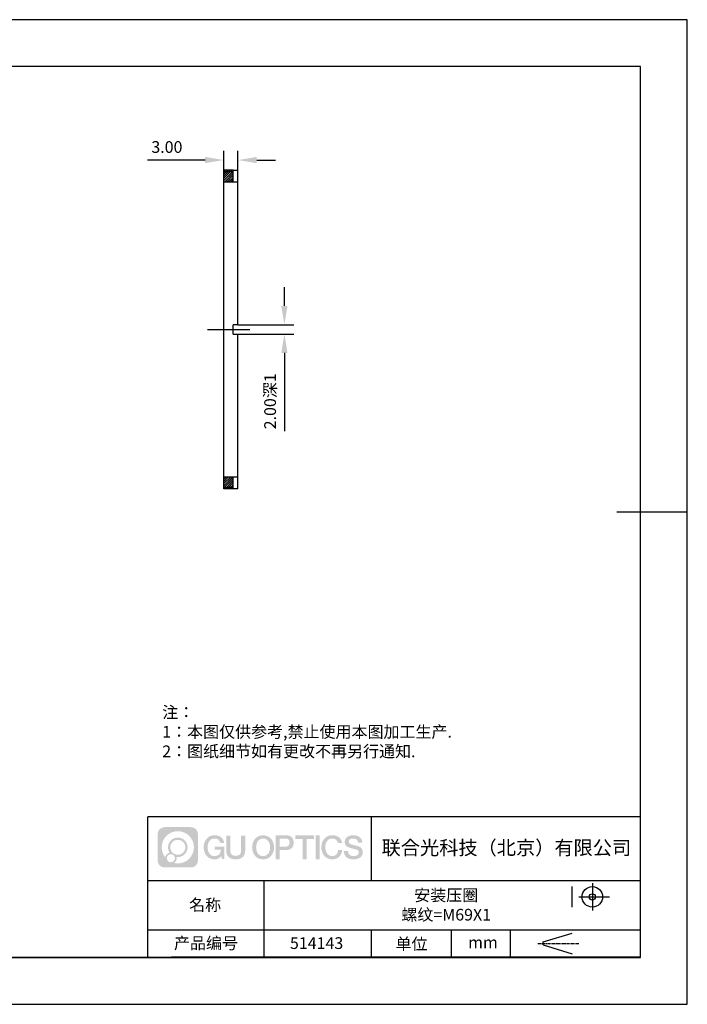
# Model space of a CAD drawing. Units: millimetres. Extents: x 69 to 366, y 164 to 374.
# Drawn here: x 224 to 366, y 164 to 374 of the extents above; entities that cross this region are included whole.
import ezdxf

# ---------------------------------------------------------------- set-up
doc = ezdxf.new("R2010")
doc.units = ezdxf.units.MM
doc.header["$PDSIZE"] = -1
doc.linetypes.add('CENTER', pattern=[10.16, 6.35, -1.27, 1.27, -1.27])
doc.linetypes.add('CENTER2', pattern=[28.575, 19.05, -3.175, 3.175, -3.175])
doc.layers.get('0').update_dxf_attribs({"linetype": 'CONTINUOUS'})
doc.layers.get('DEFPOINTS').update_dxf_attribs({"linetype": 'CONTINUOUS'})
for name, color, linetype in [('1轮廓实线层', 7, 'CONTINUOUS'), ('2细线层', 4, 'CONTINUOUS'), ('3中心线层', 1, 'CENTER'), ('5剖面线层', 2, 'CONTINUOUS'), ('6文字层', 3, 'CONTINUOUS'), ('7标注层', 4, 'CONTINUOUS'), ('粗实线层', 7, 'CONTINUOUS'), ('细实线层', 7, 'CONTINUOUS')]:
    doc.layers.add(name, color=color, linetype=linetype)
doc.styles.add('TH-GBD2M', font='calibri.ttf', dxfattribs={"width": 0.8, "height": 2.5})
doc.styles.add('标准', font='txt', dxfattribs={"height": 9.59})
doc.dimstyles.new('TH-GBD2M', dxfattribs={"dimtxt": 2.5, "dimasz": 4, "dimexe": 2, "dimexo": 0, "dimgap": 1.5, "dimtad": 1, "dimzin": 1, "dimdsep": 46, "dimtxsty": 'TH-GBD2M', "dimcen": 0, "dimclrt": 3, "dimadec": 0, "dimazin": 0, "dimtfac": 1, "dimtofl": 0, "dimtmove": 0, "dimatfit": 3, "dimfxl": 1, "dimtolj": 1, "dimtzin": 0, "dimarcsym": 0})
pattern_1 = [(45, (-79.02928, 319.57096), (-0.2245064, 0.2245064), [])]

# ---------------------------------------------------------------- blocks, each defined once
blk = doc.blocks.new('*X13')
at = {"layer": '粗实线层'}
for p, q in [((138.5, 95), (-138.5, 95)), ((138.5, -95), (138.5, 95)), ((148.5, 0), (133.5, 0)), ((-138.5, -95), (138.5, -95))]:
    blk.add_line(p, q, dxfattribs=at)
at = {"layer": '细实线层'}
for p, q in [((148.5, 105), (-148.5, 105)), ((148.5, -105), (148.5, 105)), ((-148.5, -105), (148.5, -105))]:
    blk.add_line(p, q, dxfattribs=at)
blk = doc.blocks.new('*U16')
at = {"layer": '3中心线层', "color": 0, "linetype": 'CENTER2'}
blk.add_line((-4.5, 0), (4.5, 0), dxfattribs=at)
blk = doc.blocks.new('*D19')
at = {"layer": '7标注层', "color": 0}
for p, q in [((267.1, 341.94), (267.1, 346.07)), ((270.1, 341.94), (270.1, 346.07)), ((263.1, 344.07), (250.79, 344.07)), ((274.1, 344.07), (278.1, 344.07))]:
    blk.add_line(p, q, dxfattribs=at)
for points in [[(263.1, 344.74), (263.1, 343.41), (267.1, 344.07)], [(274.1, 344.74), (274.1, 343.41), (270.1, 344.07)]]:
    blk.add_solid(points, dxfattribs=at)
at = {"layer": 'DEFPOINTS', "color": 0}
for p in [(267.1, 344.07), (267.1, 341.94), (270.1, 341.94)]:
    blk.add_point(p, dxfattribs=at)
at = {"layer": '7标注层', "color": 3, "insert": (254.95, 346.85), "char_height": 2.5, "attachment_point": 5, "style": 'TH-GBD2M'}
blk.add_mtext('\\A1;3.00', dxfattribs=at)
blk = doc.blocks.new('*D20')
at = {"layer": '7标注层', "color": 0}
for p, q in [((280, 312.95), (280, 316.95)), ((270.1, 308.95), (282, 308.95)), ((270.1, 306.95), (282, 306.95)), ((280, 302.95), (280, 286.26))]:
    blk.add_line(p, q, dxfattribs=at)
for points in [[(279.34, 312.95), (280.67, 312.95), (280, 308.95)], [(279.34, 302.95), (280.67, 302.95), (280, 306.95)]]:
    blk.add_solid(points, dxfattribs=at)
at = {"layer": 'DEFPOINTS', "color": 0}
for p in [(270.1, 308.95), (270.1, 306.95), (280, 306.95)]:
    blk.add_point(p, dxfattribs=at)
at = {"layer": '7标注层', "color": 3, "insert": (276.96, 292.61), "char_height": 2.5, "attachment_point": 5, "rotation": 90, "style": 'TH-GBD2M'}
blk.add_mtext('\\A1;2.00{\\fSimSun|b0|i0|c134|p34;深}1', dxfattribs=at)

msp = doc.modelspace()

# ---------------------------------------------------------------- hatches: boundary and pattern name
at = {"layer": '3中心线层'}
h = msp.add_hatch(color=0, dxfattribs=at)
h.dxf.hatch_style = 1
edge = h.paths.add_edge_path()
edge.add_spline(control_points=[(261.574, 200.315), (261.574, 201.129), (260.915, 201.789), (260.101, 201.789)], knot_values=[7, 7, 7, 7, 8, 8, 8, 8], degree=3, periodic=0)
edge.add_spline(control_points=[(260.101, 201.789), (260.101, 201.789), (254.452, 201.789), (254.452, 201.789)], knot_values=[0, 0, 0, 0, 1, 1, 1, 1], degree=3, periodic=0)
edge.add_spline(control_points=[(254.452, 201.789), (253.638, 201.789), (252.978, 201.129), (252.978, 200.315), (252.978, 200.315), (252.978, 194.666), (252.978, 194.666)], knot_values=[1, 1, 1, 1, 2, 2, 2, 3, 3, 3, 3], degree=3, periodic=0)
edge.add_spline(control_points=[(252.978, 194.666), (252.978, 193.852), (253.638, 193.192), (254.452, 193.192), (254.452, 193.192), (260.101, 193.192), (260.101, 193.192)], knot_values=[3, 3, 3, 3, 4, 4, 4, 5, 5, 5, 5], degree=3, periodic=0)
edge.add_spline(control_points=[(260.101, 193.192), (260.915, 193.192), (261.574, 193.852), (261.574, 194.666), (261.574, 194.666), (261.574, 200.315), (261.574, 200.315)], knot_values=[5, 5, 5, 5, 6, 6, 6, 7, 7, 7, 7], degree=3, periodic=0)
edge = h.paths.add_edge_path(flags=16)
edge.add_spline(control_points=[(253.838, 197.491), (253.838, 199.39), (255.377, 200.929), (257.276, 200.929)], knot_values=[10, 10, 10, 10, 11, 11, 11, 11], degree=3, periodic=0)
edge.add_spline(control_points=[(257.276, 200.929), (259.175, 200.929), (260.715, 199.39), (260.715, 197.491)], knot_values=[11, 11, 11, 11, 12, 12, 12, 12], degree=3, periodic=0)
edge.add_spline(control_points=[(260.715, 197.491), (260.715, 195.592), (259.175, 194.052), (257.276, 194.052)], knot_values=[12, 12, 12, 12, 13, 13, 13, 13], degree=3, periodic=0)
edge.add_spline(control_points=[(257.276, 194.052), (257.007, 194.052), (256.746, 194.084), (256.495, 194.143)], knot_values=[0, 0, 0, 0, 1, 1, 1, 1], degree=3, periodic=0)
edge.add_spline(control_points=[(256.495, 194.143), (256.818, 194.364), (257.031, 194.736), (257.031, 195.157)], knot_values=[1, 1, 1, 1, 2, 2, 2, 2], degree=3, periodic=0)
edge.add_spline(control_points=[(257.031, 195.157), (257.031, 195.248), (257.021, 195.336), (257.002, 195.422)], knot_values=[2, 2, 2, 2, 3, 3, 3, 3], degree=3, periodic=0)
edge.add_spline(control_points=[(257.002, 195.422), (257.092, 195.41), (257.183, 195.403), (257.276, 195.403)], knot_values=[3, 3, 3, 3, 4, 4, 4, 4], degree=3, periodic=0)
edge.add_spline(control_points=[(257.276, 195.403), (258.429, 195.403), (259.364, 196.338), (259.364, 197.491)], knot_values=[4, 4, 4, 4, 5, 5, 5, 5], degree=3, periodic=0)
edge.add_spline(control_points=[(259.364, 197.491), (259.364, 198.644), (258.429, 199.578), (257.276, 199.578), (256.123, 199.578), (255.189, 198.644), (255.189, 197.491)], knot_values=[5, 5, 5, 5, 6, 6, 6, 7, 7, 7, 7], degree=3, periodic=0)
edge.add_spline(control_points=[(255.189, 197.491), (255.189, 197.071), (255.313, 196.681), (255.526, 196.354)], knot_values=[7, 7, 7, 7, 8, 8, 8, 8], degree=3, periodic=0)
edge.add_spline(control_points=[(255.526, 196.354), (255.041, 196.242), (254.666, 195.844), (254.589, 195.347)], knot_values=[8, 8, 8, 8, 9, 9, 9, 9], degree=3, periodic=0)
edge.add_spline(control_points=[(254.589, 195.347), (254.119, 195.935), (253.838, 196.679), (253.838, 197.491)], knot_values=[9, 9, 9, 9, 10, 10, 10, 10], degree=3, periodic=0)
edge = h.paths.add_edge_path(flags=16)
edge.add_spline(control_points=[(255.68, 197.491), (255.68, 198.372), (256.395, 199.087), (257.276, 199.087), (258.158, 199.087), (258.873, 198.372), (258.873, 197.491), (258.873, 196.609), (258.158, 195.894), (257.276, 195.894), (256.395, 195.894), (255.68, 196.609), (255.68, 197.491)], knot_values=[0, 0, 0, 0, 1, 1, 1, 2, 2, 2, 3, 3, 3, 4, 4, 4, 4], degree=3, periodic=0)
edge = h.paths.add_edge_path(flags=16)
edge.add_spline(control_points=[(254.943, 195.157), (254.943, 195.632), (255.328, 196.017), (255.803, 196.017), (256.277, 196.017), (256.662, 195.632), (256.662, 195.157)], knot_values=[1, 1, 1, 1, 2, 2, 2, 3, 3, 3, 3], degree=3, periodic=0)
edge.add_spline(control_points=[(256.662, 195.157), (256.662, 194.683), (256.277, 194.298), (255.803, 194.298)], knot_values=[3, 3, 3, 3, 4, 4, 4, 4], degree=3, periodic=0)
edge.add_spline(control_points=[(255.803, 194.298), (255.328, 194.298), (254.943, 194.683), (254.943, 195.157)], knot_values=[0, 0, 0, 0, 1, 1, 1, 1], degree=3, periodic=0)
edge = h.paths.add_edge_path()
edge.add_spline(control_points=[(266.345, 198.389), (266.345, 198.389), (267.169, 198.389), (267.169, 198.389), (267.04, 199.5), (266.156, 200.072), (265.103, 200.072)], knot_values=[5, 5, 5, 5, 6, 6, 6, 7, 7, 7, 7], degree=3, periodic=0)
edge.add_spline(control_points=[(265.103, 200.072), (263.659, 200.072), (262.795, 198.9), (262.795, 197.493)], knot_values=[4, 4, 4, 4, 5, 5, 5, 5], degree=3, periodic=0)
edge.add_spline(control_points=[(262.795, 197.493), (262.795, 196.086), (263.659, 194.914), (265.103, 194.914)], knot_values=[3, 3, 3, 3, 4, 4, 4, 4], degree=3, periodic=0)
edge.add_spline(control_points=[(265.103, 194.914), (265.691, 194.914), (266.102, 195.086), (266.555, 195.611)], knot_values=[2, 2, 2, 2, 3, 3, 3, 3], degree=3, periodic=0)
edge.add_spline(control_points=[(266.555, 195.611), (266.555, 195.611), (266.683, 195.031), (266.683, 195.031), (266.683, 195.031), (266.818, 195.031), (266.953, 195.031)], knot_values=[0.5, 0.5, 0.5, 0.5, 1.5, 1.5, 1.5, 2, 2, 2, 2], degree=3, periodic=0)
edge.add_spline(control_points=[(266.953, 195.031), (267.088, 195.031), (267.223, 195.031), (267.223, 195.031), (267.223, 195.031), (267.223, 195.193), (267.223, 195.436)], knot_values=[14.749965, 14.749965, 14.749965, 14.749965, 15.249965, 15.249965, 15.249965, 15.5, 15.5, 15.5, 15.5], degree=3, periodic=0)
edge.add_spline(control_points=[(267.223, 195.436), (267.223, 195.68), (267.223, 196.004), (267.223, 196.328)], knot_values=[14.49997, 14.49997, 14.49997, 14.49997, 14.749965, 14.749965, 14.749965, 14.749965], degree=3, periodic=0)
edge.add_spline(control_points=[(267.223, 196.328), (267.223, 196.49), (267.223, 196.652), (267.223, 196.804)], knot_values=[14.3749725, 14.3749725, 14.3749725, 14.3749725, 14.49997, 14.49997, 14.49997, 14.49997], degree=3, periodic=0)
edge.add_spline(control_points=[(267.223, 196.804), (267.223, 197.032), (267.223, 197.237), (267.223, 197.385)], knot_values=[14.1874762, 14.1874762, 14.1874762, 14.1874762, 14.3749725, 14.3749725, 14.3749725, 14.3749725], degree=3, periodic=0)
edge.add_spline(control_points=[(267.223, 197.385), (267.223, 197.434), (267.223, 197.477), (267.223, 197.513)], knot_values=[14.1249775, 14.1249775, 14.1249775, 14.1249775, 14.1874762, 14.1874762, 14.1874762, 14.1874762], degree=3, periodic=0)
edge.add_spline(control_points=[(267.223, 197.513), (267.223, 197.53), (267.223, 197.546), (267.223, 197.56)], knot_values=[14.0937281, 14.0937281, 14.0937281, 14.0937281, 14.1249775, 14.1249775, 14.1249775, 14.1249775], degree=3, periodic=0)
edge.add_spline(control_points=[(267.223, 197.56), (267.223, 197.574), (267.223, 197.585), (267.223, 197.595)], knot_values=[14.0624788, 14.0624788, 14.0624788, 14.0624788, 14.0937281, 14.0937281, 14.0937281, 14.0937281], degree=3, periodic=0)
edge.add_spline(control_points=[(267.223, 197.624), (267.223, 197.624), (267.223, 197.624), (267.223, 197.624), (267.223, 197.624), (267.223, 197.624), (267.223, 197.624)], knot_values=[13.9999796, 13.9999796, 13.9999796, 13.9999796, 14, 14, 14, 14.0007124, 14.0007124, 14.0007124, 14.0007124], degree=3, periodic=0)
edge.add_spline(control_points=[(267.223, 197.624), (267.223, 197.624), (266.71, 197.624), (266.197, 197.624)], knot_values=[13.49999, 13.49999, 13.49999, 13.49999, 13.9999796, 13.9999796, 13.9999796, 13.9999796], degree=3, periodic=0)
edge.add_spline(control_points=[(266.197, 197.624), (265.684, 197.624), (265.171, 197.624), (265.171, 197.624), (265.171, 197.624), (265.171, 197.624), (265.171, 197.624)], knot_values=[12.9990234, 12.9990234, 12.9990234, 12.9990234, 13.4990134, 13.4990134, 13.4990134, 13.49999, 13.49999, 13.49999, 13.49999], degree=3, periodic=0)
edge.add_spline(control_points=[(265.171, 197.617), (265.171, 197.614), (265.171, 197.611), (265.171, 197.608)], knot_values=[12.9062519, 12.9062519, 12.9062519, 12.9062519, 12.9375013, 12.9375013, 12.9375013, 12.9375013], degree=3, periodic=0)
edge.add_spline(control_points=[(265.171, 197.596), (265.171, 197.587), (265.171, 197.576), (265.171, 197.564)], knot_values=[12.8125037, 12.8125037, 12.8125037, 12.8125037, 12.8750025, 12.8750025, 12.8750025, 12.8750025], degree=3, periodic=0)
edge.add_spline(control_points=[(265.171, 197.564), (265.171, 197.551), (265.171, 197.537), (265.171, 197.522)], knot_values=[12.750005, 12.750005, 12.750005, 12.750005, 12.8125037, 12.8125037, 12.8125037, 12.8125037], degree=3, periodic=0)
edge.add_spline(control_points=[(265.171, 197.522), (265.171, 197.491), (265.171, 197.455), (265.171, 197.417)], knot_values=[12.6250075, 12.6250075, 12.6250075, 12.6250075, 12.750005, 12.750005, 12.750005, 12.750005], degree=3, periodic=0)
edge.add_spline(control_points=[(265.171, 197.417), (265.171, 197.378), (265.171, 197.337), (265.171, 197.296)], knot_values=[12.50001, 12.50001, 12.50001, 12.50001, 12.6250075, 12.6250075, 12.6250075, 12.6250075], degree=3, periodic=0)
edge.add_spline(control_points=[(265.171, 197.296), (265.171, 197.215), (265.171, 197.133), (265.171, 197.071)], knot_values=[12.250015, 12.250015, 12.250015, 12.250015, 12.50001, 12.50001, 12.50001, 12.50001], degree=3, periodic=0)
edge.add_spline(control_points=[(265.171, 197.071), (265.171, 197.01), (265.171, 196.969), (265.171, 196.969), (265.171, 196.969), (265.171, 196.969), (265.171, 196.969)], knot_values=[11.9992876, 11.9992876, 11.9992876, 11.9992876, 12.2493026, 12.2493026, 12.2493026, 12.250015, 12.250015, 12.250015, 12.250015], degree=3, periodic=0)
edge.add_spline(control_points=[(265.185, 196.969), (265.19, 196.969), (265.196, 196.969), (265.203, 196.969)], knot_values=[11.9062719, 11.9062719, 11.9062719, 11.9062719, 11.9375212, 11.9375212, 11.9375212, 11.9375212], degree=3, periodic=0)
edge.add_spline(control_points=[(265.203, 196.969), (265.209, 196.969), (265.217, 196.969), (265.226, 196.969)], knot_values=[11.8750225, 11.8750225, 11.8750225, 11.8750225, 11.9062719, 11.9062719, 11.9062719, 11.9062719], degree=3, periodic=0)
edge.add_spline(control_points=[(265.226, 196.969), (265.244, 196.969), (265.265, 196.969), (265.289, 196.969)], knot_values=[11.8125238, 11.8125238, 11.8125238, 11.8125238, 11.8750225, 11.8750225, 11.8750225, 11.8750225], degree=3, periodic=0)
edge.add_spline(control_points=[(265.289, 196.969), (265.314, 196.969), (265.341, 196.969), (265.371, 196.969)], knot_values=[11.750025, 11.750025, 11.750025, 11.750025, 11.8125238, 11.8125238, 11.8125238, 11.8125238], degree=3, periodic=0)
edge.add_spline(control_points=[(265.371, 196.969), (265.431, 196.969), (265.502, 196.969), (265.577, 196.969)], knot_values=[11.6250275, 11.6250275, 11.6250275, 11.6250275, 11.750025, 11.750025, 11.750025, 11.750025], degree=3, periodic=0)
edge.add_spline(control_points=[(265.577, 196.969), (265.652, 196.969), (265.732, 196.969), (265.812, 196.969)], knot_values=[11.50003, 11.50003, 11.50003, 11.50003, 11.6250275, 11.6250275, 11.6250275, 11.6250275], degree=3, periodic=0)
edge.add_spline(control_points=[(265.812, 196.969), (265.972, 196.969), (266.133, 196.969), (266.253, 196.969)], knot_values=[11.250035, 11.250035, 11.250035, 11.250035, 11.50003, 11.50003, 11.50003, 11.50003], degree=3, periodic=0)
edge.add_spline(control_points=[(266.253, 196.969), (266.373, 196.969), (266.453, 196.969), (266.453, 196.969), (266.44, 196.135), (265.967, 195.604), (265.103, 195.617)], knot_values=[10, 10, 10, 10, 10.250035, 10.250035, 10.250035, 11.250035, 11.250035, 11.250035, 11.250035], degree=3, periodic=0)
edge.add_spline(control_points=[(265.103, 195.617), (264.071, 195.617), (263.639, 196.548), (263.639, 197.493)], knot_values=[9, 9, 9, 9, 10, 10, 10, 10], degree=3, periodic=0)
edge.add_spline(control_points=[(263.639, 197.493), (263.639, 198.438), (264.071, 199.369), (265.103, 199.369)], knot_values=[8, 8, 8, 8, 9, 9, 9, 9], degree=3, periodic=0)
edge.add_spline(control_points=[(265.103, 199.369), (265.711, 199.369), (266.264, 199.038), (266.345, 198.389)], knot_values=[7, 7, 7, 7, 8, 8, 8, 8], degree=3, periodic=0)
edge = h.paths.add_edge_path()
edge.add_spline(control_points=[(268.457, 197.084), (268.457, 197.084), (268.457, 199.949), (268.457, 199.949), (268.457, 199.949), (268.241, 199.949), (268.025, 199.949)], knot_values=[0.5, 0.5, 0.5, 0.5, 1.5, 1.5, 1.5, 2, 2, 2, 2], degree=3, periodic=0)
edge.add_spline(control_points=[(268.025, 199.949), (267.808, 199.949), (267.592, 199.949), (267.592, 199.949), (267.592, 199.949), (267.592, 199.162), (267.592, 198.375)], knot_values=[9.5, 9.5, 9.5, 9.5, 10, 10, 10, 10.5, 10.5, 10.5, 10.5], degree=3, periodic=0)
edge.add_spline(control_points=[(267.592, 198.375), (267.592, 197.588), (267.592, 196.801), (267.592, 196.801), (267.592, 195.541), (268.402, 194.914), (269.621, 194.914)], knot_values=[8, 8, 8, 8, 8.5, 8.5, 8.5, 9.5, 9.5, 9.5, 9.5], degree=3, periodic=0)
edge.add_spline(control_points=[(269.621, 194.914), (270.84, 194.914), (271.65, 195.541), (271.65, 196.801)], knot_values=[7, 7, 7, 7, 8, 8, 8, 8], degree=3, periodic=0)
edge.add_spline(control_points=[(271.65, 196.801), (271.65, 196.801), (271.65, 199.949), (271.65, 199.949), (271.65, 199.949), (271.434, 199.949), (271.217, 199.949)], knot_values=[5.5, 5.5, 5.5, 5.5, 6.5, 6.5, 6.5, 7, 7, 7, 7], degree=3, periodic=0)
edge.add_spline(control_points=[(271.217, 199.949), (271.001, 199.949), (270.784, 199.949), (270.784, 199.949), (270.784, 199.949), (270.784, 199.233), (270.784, 198.516)], knot_values=[4.5, 4.5, 4.5, 4.5, 5, 5, 5, 5.5, 5.5, 5.5, 5.5], degree=3, periodic=0)
edge.add_spline(control_points=[(270.784, 198.516), (270.784, 197.8), (270.784, 197.084), (270.784, 197.084), (270.784, 196.422), (270.743, 195.658), (269.621, 195.658)], knot_values=[3, 3, 3, 3, 3.5, 3.5, 3.5, 4.5, 4.5, 4.5, 4.5], degree=3, periodic=0)
edge.add_spline(control_points=[(269.621, 195.658), (268.499, 195.658), (268.457, 196.422), (268.457, 197.084)], knot_values=[2, 2, 2, 2, 3, 3, 3, 3], degree=3, periodic=0)
edge = h.paths.add_edge_path()
edge.add_spline(control_points=[(277.799, 197.486), (277.799, 196.087), (276.925, 194.92), (275.463, 194.92), (274, 194.92), (273.126, 196.087), (273.126, 197.486), (273.126, 198.886), (274, 200.053), (275.463, 200.053), (276.925, 200.053), (277.799, 198.886), (277.799, 197.486)], knot_values=[0, 0, 0, 0, 1, 1, 1, 2, 2, 2, 3, 3, 3, 4, 4, 4, 4], degree=3, periodic=0)
edge = h.paths.add_edge_path(flags=16)
edge.add_spline(control_points=[(275.463, 199.353), (276.508, 199.353), (276.945, 198.426), (276.945, 197.486)], knot_values=[2, 2, 2, 2, 3, 3, 3, 3], degree=3, periodic=0)
edge.add_spline(control_points=[(276.945, 197.486), (276.945, 196.546), (276.508, 195.62), (275.463, 195.62)], knot_values=[1, 1, 1, 1, 2, 2, 2, 2], degree=3, periodic=0)
edge.add_spline(control_points=[(275.463, 195.62), (274.417, 195.62), (273.98, 196.546), (273.98, 197.486)], knot_values=[0, 0, 0, 0, 1, 1, 1, 1], degree=3, periodic=0)
edge.add_spline(control_points=[(273.98, 197.486), (273.98, 198.426), (274.417, 199.353), (275.463, 199.353)], knot_values=[3, 3, 3, 3, 4, 4, 4, 4], degree=3, periodic=0)
edge = h.paths.add_edge_path()
edge.add_spline(control_points=[(281.981, 198.475), (281.981, 199.118), (281.714, 200.072), (280.32, 200.072)], knot_values=[1, 1, 1, 1, 2, 2, 2, 2], degree=3, periodic=0)
edge.add_spline(control_points=[(280.32, 200.072), (280.32, 200.072), (278.168, 200.072), (278.168, 200.072), (278.168, 200.072), (278.168, 199.749), (278.168, 199.266)], knot_values=[6.749965, 6.749965, 6.749965, 6.749965, 7.749965, 7.749965, 7.749965, 8, 8, 8, 8], degree=3, periodic=0)
edge.add_spline(control_points=[(278.168, 199.266), (278.168, 198.782), (278.168, 198.137), (278.168, 197.493)], knot_values=[6.49997, 6.49997, 6.49997, 6.49997, 6.749965, 6.749965, 6.749965, 6.749965], degree=3, periodic=0)
edge.add_spline(control_points=[(278.168, 197.493), (278.168, 197.17), (278.168, 196.848), (278.168, 196.546)], knot_values=[6.3749725, 6.3749725, 6.3749725, 6.3749725, 6.49997, 6.49997, 6.49997, 6.49997], degree=3, periodic=0)
edge.add_spline(control_points=[(278.168, 196.546), (278.168, 196.244), (278.168, 195.962), (278.168, 195.72)], knot_values=[6.249975, 6.249975, 6.249975, 6.249975, 6.3749725, 6.3749725, 6.3749725, 6.3749725], degree=3, periodic=0)
edge.add_spline(control_points=[(278.168, 195.72), (278.168, 195.599), (278.168, 195.488), (278.168, 195.39)], knot_values=[6.1874762, 6.1874762, 6.1874762, 6.1874762, 6.249975, 6.249975, 6.249975, 6.249975], degree=3, periodic=0)
edge.add_spline(control_points=[(278.168, 195.39), (278.168, 195.292), (278.168, 195.206), (278.168, 195.136)], knot_values=[6.1249775, 6.1249775, 6.1249775, 6.1249775, 6.1874762, 6.1874762, 6.1874762, 6.1874762], degree=3, periodic=0)
edge.add_spline(control_points=[(278.168, 195.136), (278.168, 195.1), (278.168, 195.069), (278.168, 195.042)], knot_values=[6.0937281, 6.0937281, 6.0937281, 6.0937281, 6.1249775, 6.1249775, 6.1249775, 6.1249775], degree=3, periodic=0)
edge.add_spline(control_points=[(278.168, 195.042), (278.168, 195.014), (278.168, 194.991), (278.168, 194.972)], knot_values=[6.0624788, 6.0624788, 6.0624788, 6.0624788, 6.0937281, 6.0937281, 6.0937281, 6.0937281], degree=3, periodic=0)
edge.add_spline(control_points=[(278.168, 194.972), (278.168, 194.963), (278.168, 194.954), (278.168, 194.947)], knot_values=[6.0468541, 6.0468541, 6.0468541, 6.0468541, 6.0624787, 6.0624787, 6.0624787, 6.0624787], degree=3, periodic=0)
edge.add_spline(control_points=[(278.168, 194.947), (278.168, 194.94), (278.168, 194.934), (278.168, 194.929)], knot_values=[6.0312294, 6.0312294, 6.0312294, 6.0312294, 6.0468541, 6.0468541, 6.0468541, 6.0468541], degree=3, periodic=0)
edge.add_spline(control_points=[(278.168, 194.914), (278.168, 194.914), (278.168, 194.914), (278.168, 194.914), (278.168, 194.914), (278.168, 194.914), (278.168, 194.914)], knot_values=[5.9999791, 5.9999791, 5.9999791, 5.9999791, 6, 6, 6, 6.0004683, 6.0004683, 6.0004683, 6.0004683], degree=3, periodic=0)
edge.add_spline(control_points=[(278.168, 194.914), (278.168, 194.914), (278.382, 194.914), (278.595, 194.914)], knot_values=[5.49999, 5.49999, 5.49999, 5.49999, 5.9999791, 5.9999791, 5.9999791, 5.9999791], degree=3, periodic=0)
edge.add_spline(control_points=[(278.595, 194.914), (278.809, 194.914), (279.022, 194.914), (279.022, 194.914), (279.022, 194.914), (279.022, 194.914), (279.022, 194.914)], knot_values=[4.9995117, 4.9995117, 4.9995117, 4.9995117, 5.4995017, 5.4995017, 5.4995017, 5.49999, 5.49999, 5.49999, 5.49999], degree=3, periodic=0)
edge.add_spline(control_points=[(279.022, 194.927), (279.022, 194.929), (279.022, 194.933), (279.022, 194.936)], knot_values=[4.9375012, 4.9375012, 4.9375012, 4.9375012, 4.9531259, 4.9531259, 4.9531259, 4.9531259], degree=3, periodic=0)
edge.add_spline(control_points=[(279.022, 194.936), (279.022, 194.944), (279.022, 194.952), (279.022, 194.963)], knot_values=[4.9062519, 4.9062519, 4.9062519, 4.9062519, 4.9375012, 4.9375012, 4.9375012, 4.9375012], degree=3, periodic=0)
edge.add_spline(control_points=[(279.022, 194.963), (279.022, 194.974), (279.022, 194.986), (279.022, 194.999)], knot_values=[4.8750025, 4.8750025, 4.8750025, 4.8750025, 4.9062519, 4.9062519, 4.9062519, 4.9062519], degree=3, periodic=0)
edge.add_spline(control_points=[(279.022, 194.999), (279.022, 195.026), (279.022, 195.059), (279.022, 195.097)], knot_values=[4.8125037, 4.8125037, 4.8125037, 4.8125037, 4.8750025, 4.8750025, 4.8750025, 4.8750025], degree=3, periodic=0)
edge.add_spline(control_points=[(279.022, 195.097), (279.022, 195.134), (279.022, 195.177), (279.022, 195.223)], knot_values=[4.750005, 4.750005, 4.750005, 4.750005, 4.8125037, 4.8125037, 4.8125037, 4.8125037], degree=3, periodic=0)
edge.add_spline(control_points=[(279.022, 195.223), (279.022, 195.316), (279.022, 195.424), (279.022, 195.54)], knot_values=[4.6250075, 4.6250075, 4.6250075, 4.6250075, 4.750005, 4.750005, 4.750005, 4.750005], degree=3, periodic=0)
edge.add_spline(control_points=[(279.022, 195.54), (279.022, 195.656), (279.022, 195.78), (279.022, 195.904)], knot_values=[4.50001, 4.50001, 4.50001, 4.50001, 4.6250075, 4.6250075, 4.6250075, 4.6250075], degree=3, periodic=0)
edge.add_spline(control_points=[(279.022, 195.904), (279.022, 196.151), (279.022, 196.399), (279.022, 196.584)], knot_values=[4.250015, 4.250015, 4.250015, 4.250015, 4.50001, 4.50001, 4.50001, 4.50001], degree=3, periodic=0)
edge.add_spline(control_points=[(279.022, 196.584), (279.022, 196.77), (279.022, 196.893), (279.022, 196.893), (279.022, 196.893), (279.022, 196.893), (279.022, 196.893)], knot_values=[3.9992876, 3.9992876, 3.9992876, 3.9992876, 4.2493026, 4.2493026, 4.2493026, 4.250015, 4.250015, 4.250015, 4.250015], degree=3, periodic=0)
edge.add_spline(control_points=[(279.037, 196.893), (279.042, 196.893), (279.047, 196.893), (279.054, 196.893)], knot_values=[3.9062719, 3.9062719, 3.9062719, 3.9062719, 3.9375212, 3.9375212, 3.9375212, 3.9375212], degree=3, periodic=0)
edge.add_spline(control_points=[(279.054, 196.893), (279.061, 196.893), (279.069, 196.893), (279.078, 196.893)], knot_values=[3.8750225, 3.8750225, 3.8750225, 3.8750225, 3.9062719, 3.9062719, 3.9062719, 3.9062719], degree=3, periodic=0)
edge.add_spline(control_points=[(279.078, 196.893), (279.096, 196.893), (279.117, 196.893), (279.142, 196.893)], knot_values=[3.8125237, 3.8125237, 3.8125237, 3.8125237, 3.8750225, 3.8750225, 3.8750225, 3.8750225], degree=3, periodic=0)
edge.add_spline(control_points=[(279.142, 196.893), (279.167, 196.893), (279.195, 196.893), (279.225, 196.893)], knot_values=[3.750025, 3.750025, 3.750025, 3.750025, 3.8125237, 3.8125237, 3.8125237, 3.8125237], degree=3, periodic=0)
edge.add_spline(control_points=[(279.225, 196.893), (279.286, 196.893), (279.357, 196.893), (279.433, 196.893)], knot_values=[3.6250275, 3.6250275, 3.6250275, 3.6250275, 3.750025, 3.750025, 3.750025, 3.750025], degree=3, periodic=0)
edge.add_spline(control_points=[(279.433, 196.893), (279.509, 196.893), (279.59, 196.893), (279.671, 196.893)], knot_values=[3.50003, 3.50003, 3.50003, 3.50003, 3.6250275, 3.6250275, 3.6250275, 3.6250275], degree=3, periodic=0)
edge.add_spline(control_points=[(279.671, 196.893), (279.834, 196.893), (279.996, 196.893), (280.118, 196.893)], knot_values=[3.250035, 3.250035, 3.250035, 3.250035, 3.50003, 3.50003, 3.50003, 3.50003], degree=3, periodic=0)
edge.add_spline(control_points=[(280.118, 196.893), (280.239, 196.893), (280.32, 196.893), (280.32, 196.893), (281.714, 196.886), (281.981, 197.84), (281.981, 198.475)], knot_values=[2, 2, 2, 2, 2.250035, 2.250035, 2.250035, 3.250035, 3.250035, 3.250035, 3.250035], degree=3, periodic=0)
edge = h.paths.add_edge_path(flags=16)
edge.add_spline(control_points=[(279.654, 199.335), (279.812, 199.335), (279.97, 199.335), (280.089, 199.335)], knot_values=[3.250015, 3.250015, 3.250015, 3.250015, 3.50001, 3.50001, 3.50001, 3.50001], degree=3, periodic=0)
edge.add_spline(control_points=[(280.089, 199.335), (280.207, 199.335), (280.286, 199.335), (280.286, 199.335), (280.737, 199.335), (281.127, 199.162), (281.127, 198.483)], knot_values=[2, 2, 2, 2, 2.250015, 2.250015, 2.250015, 3.250015, 3.250015, 3.250015, 3.250015], degree=3, periodic=0)
edge.add_spline(control_points=[(281.127, 198.483), (281.127, 197.832), (280.655, 197.63), (280.273, 197.63)], knot_values=[1, 1, 1, 1, 2, 2, 2, 2], degree=3, periodic=0)
edge.add_spline(control_points=[(280.273, 197.63), (280.273, 197.63), (279.022, 197.63), (279.022, 197.63), (279.022, 197.63), (279.022, 198.056), (279.022, 198.483)], knot_values=[4.49999, 4.49999, 4.49999, 4.49999, 5.49999, 5.49999, 5.49999, 6, 6, 6, 6], degree=3, periodic=0)
edge.add_spline(control_points=[(279.022, 198.483), (279.022, 198.909), (279.022, 199.335), (279.022, 199.335), (279.022, 199.335), (279.022, 199.335), (279.022, 199.335)], knot_values=[3.9992676, 3.9992676, 3.9992676, 3.9992676, 4.4992576, 4.4992576, 4.4992576, 4.49999, 4.49999, 4.49999, 4.49999], degree=3, periodic=0)
edge.add_spline(control_points=[(279.036, 199.335), (279.041, 199.335), (279.047, 199.335), (279.054, 199.335)], knot_values=[3.9062519, 3.9062519, 3.9062519, 3.9062519, 3.9375012, 3.9375012, 3.9375012, 3.9375012], degree=3, periodic=0)
edge.add_spline(control_points=[(279.054, 199.335), (279.06, 199.335), (279.068, 199.335), (279.077, 199.335)], knot_values=[3.8750025, 3.8750025, 3.8750025, 3.8750025, 3.9062519, 3.9062519, 3.9062519, 3.9062519], degree=3, periodic=0)
edge.add_spline(control_points=[(279.077, 199.335), (279.094, 199.335), (279.115, 199.335), (279.139, 199.335)], knot_values=[3.8125037, 3.8125037, 3.8125037, 3.8125037, 3.8750025, 3.8750025, 3.8750025, 3.8750025], degree=3, periodic=0)
edge.add_spline(control_points=[(279.139, 199.335), (279.163, 199.335), (279.19, 199.335), (279.22, 199.335)], knot_values=[3.750005, 3.750005, 3.750005, 3.750005, 3.8125037, 3.8125037, 3.8125037, 3.8125037], degree=3, periodic=0)
edge.add_spline(control_points=[(279.22, 199.335), (279.279, 199.335), (279.348, 199.335), (279.422, 199.335)], knot_values=[3.6250075, 3.6250075, 3.6250075, 3.6250075, 3.750005, 3.750005, 3.750005, 3.750005], degree=3, periodic=0)
edge.add_spline(control_points=[(279.422, 199.335), (279.496, 199.335), (279.575, 199.335), (279.654, 199.335)], knot_values=[3.50001, 3.50001, 3.50001, 3.50001, 3.6250075, 3.6250075, 3.6250075, 3.6250075], degree=3, periodic=0)
h.paths.add_polyline_path([(286.284, 200.072), (282.35, 200.072), (282.35, 199.292), (283.888, 199.292), (283.888, 194.914), (284.739, 194.914), (284.739, 199.292), (286.284, 199.292)])
h.paths.add_polyline_path([(287.513, 200.072), (286.653, 200.072), (286.653, 194.914), (287.513, 194.914)])
edge = h.paths.add_edge_path()
edge.add_spline(control_points=[(291.871, 198.389), (292.085, 198.389), (292.299, 198.389), (292.299, 198.389), (292.196, 199.451), (291.327, 200.065), (290.224, 200.072)], knot_values=[8, 8, 8, 8, 8.5, 8.5, 8.5, 9.5, 9.5, 9.5, 9.5], degree=3, periodic=0)
edge.add_spline(control_points=[(290.224, 200.072), (288.759, 200.072), (287.882, 198.9), (287.882, 197.493)], knot_values=[7, 7, 7, 7, 8, 8, 8, 8], degree=3, periodic=0)
edge.add_spline(control_points=[(287.882, 197.493), (287.882, 196.086), (288.759, 194.914), (290.224, 194.914)], knot_values=[6, 6, 6, 6, 7, 7, 7, 7], degree=3, periodic=0)
edge.add_spline(control_points=[(290.224, 194.914), (291.409, 194.914), (292.238, 195.728), (292.306, 196.907)], knot_values=[5, 5, 5, 5, 6, 6, 6, 6], degree=3, periodic=0)
edge.add_spline(control_points=[(292.306, 196.907), (292.306, 196.907), (291.471, 196.907), (291.471, 196.907), (291.402, 196.19), (290.984, 195.617), (290.224, 195.617)], knot_values=[3, 3, 3, 3, 4, 4, 4, 5, 5, 5, 5], degree=3, periodic=0)
edge.add_spline(control_points=[(290.224, 195.617), (289.176, 195.617), (288.738, 196.548), (288.738, 197.493)], knot_values=[2, 2, 2, 2, 3, 3, 3, 3], degree=3, periodic=0)
edge.add_spline(control_points=[(288.738, 197.493), (288.738, 198.438), (289.176, 199.369), (290.224, 199.369)], knot_values=[1, 1, 1, 1, 2, 2, 2, 2], degree=3, periodic=0)
edge.add_spline(control_points=[(290.224, 199.369), (290.936, 199.369), (291.299, 198.955), (291.443, 198.389)], knot_values=[0, 0, 0, 0, 1, 1, 1, 1], degree=3, periodic=0)
edge.add_spline(control_points=[(291.443, 198.389), (291.443, 198.389), (291.657, 198.389), (291.871, 198.389)], knot_values=[9.5, 9.5, 9.5, 9.5, 10, 10, 10, 10], degree=3, periodic=0)
edge = h.paths.add_edge_path()
edge.add_spline(control_points=[(294.751, 194.914), (295.741, 194.914), (296.73, 195.355), (296.73, 196.459)], knot_values=[13, 13, 13, 13, 14, 14, 14, 14], degree=3, periodic=0)
edge.add_spline(control_points=[(296.73, 196.459), (296.73, 196.969), (296.417, 197.521), (295.762, 197.714)], knot_values=[12, 12, 12, 12, 13, 13, 13, 13], degree=3, periodic=0)
edge.add_spline(control_points=[(295.762, 197.714), (295.504, 197.789), (294.403, 198.072), (294.326, 198.093)], knot_values=[11, 11, 11, 11, 12, 12, 12, 12], degree=3, periodic=0)
edge.add_spline(control_points=[(294.326, 198.093), (293.971, 198.189), (293.734, 198.382), (293.734, 198.727)], knot_values=[10, 10, 10, 10, 11, 11, 11, 11], degree=3, periodic=0)
edge.add_spline(control_points=[(293.734, 198.727), (293.734, 199.224), (294.243, 199.369), (294.647, 199.369)], knot_values=[9, 9, 9, 9, 10, 10, 10, 10], degree=3, periodic=0)
edge.add_spline(control_points=[(294.647, 199.369), (295.246, 199.369), (295.678, 199.134), (295.72, 198.5)], knot_values=[8, 8, 8, 8, 9, 9, 9, 9], degree=3, periodic=0)
edge.add_spline(control_points=[(295.72, 198.5), (295.72, 198.5), (296.591, 198.5), (296.591, 198.5), (296.591, 199.527), (295.72, 200.072), (294.682, 200.072)], knot_values=[6, 6, 6, 6, 7, 7, 7, 8, 8, 8, 8], degree=3, periodic=0)
edge.add_spline(control_points=[(294.682, 200.072), (293.783, 200.072), (292.863, 199.61), (292.863, 198.624)], knot_values=[5, 5, 5, 5, 6, 6, 6, 6], degree=3, periodic=0)
edge.add_spline(control_points=[(292.863, 198.624), (292.863, 198.114), (293.114, 197.603), (293.964, 197.376)], knot_values=[4, 4, 4, 4, 5, 5, 5, 5], degree=3, periodic=0)
edge.add_spline(control_points=[(293.964, 197.376), (294.647, 197.19), (295.1, 197.1), (295.448, 196.969)], knot_values=[3, 3, 3, 3, 4, 4, 4, 4], degree=3, periodic=0)
edge.add_spline(control_points=[(295.448, 196.969), (295.65, 196.893), (295.859, 196.741), (295.859, 196.362)], knot_values=[2, 2, 2, 2, 3, 3, 3, 3], degree=3, periodic=0)
edge.add_spline(control_points=[(295.859, 196.362), (295.859, 195.99), (295.573, 195.617), (294.807, 195.617)], knot_values=[1, 1, 1, 1, 2, 2, 2, 2], degree=3, periodic=0)
edge.add_spline(control_points=[(294.807, 195.617), (294.11, 195.617), (293.546, 195.914), (293.546, 196.672)], knot_values=[0, 0, 0, 0, 1, 1, 1, 1], degree=3, periodic=0)
edge.add_spline(control_points=[(293.546, 196.672), (293.546, 196.672), (293.328, 196.672), (293.11, 196.672)], knot_values=[15.5, 15.5, 15.5, 15.5, 16, 16, 16, 16], degree=3, periodic=0)
edge.add_spline(control_points=[(293.11, 196.672), (292.893, 196.672), (292.675, 196.672), (292.675, 196.672), (292.696, 195.452), (293.615, 194.914), (294.751, 194.914)], knot_values=[14, 14, 14, 14, 14.5, 14.5, 14.5, 15.5, 15.5, 15.5, 15.5], degree=3, periodic=0)
at = {"layer": '5剖面线层', "linetype": 'Continuous'}
h = msp.add_hatch(dxfattribs=at)
h.set_pattern_fill('ANSI31', color=256, scale=0.1, style=0)
h.set_pattern_definition(pattern_1)
h.paths.add_polyline_path([(267.105, 341.954), (267.105, 339.454), (269.105, 339.454), (269.105, 341.954)], flags=0)
h = msp.add_hatch(dxfattribs=at)
h.set_pattern_fill('ANSI31', color=256, scale=0.1, style=0)
h.set_pattern_definition(pattern_1)
h.paths.add_polyline_path([(267.105, 276.454), (267.105, 273.954), (269.105, 273.954), (269.105, 276.454)], flags=0)

# ---------------------------------------------------------------- linework, layer by layer
msp.add_line((355.913, 174.064), (255.913, 174.064))
at = {"layer": '1轮廓实线层', "linetype": 'Continuous'}
for p, q in [((267.105, 341.954), (269.105, 341.954)), ((267.105, 339.454), (267.105, 341.954)), ((269.105, 339.454), (269.105, 341.954)), ((269.105, 341.939), (270.105, 341.939)), ((270.105, 339.438), (270.105, 341.939)), ((267.105, 276.454), (267.105, 339.454)), ((267.105, 339.454), (269.105, 339.454)), ((269.105, 339.438), (269.105, 339.454)), ((269.105, 339.438), (270.105, 339.438)), ((270.105, 308.954), (270.105, 339.438)), ((270.105, 308.954), (269.105, 308.954)), ((269.105, 306.954), (269.105, 308.954)), ((269.105, 306.954), (270.105, 306.954)), ((270.105, 276.47), (270.105, 306.954)), ((269.105, 276.454), (267.105, 276.454)), ((267.105, 273.954), (267.105, 276.454)), ((270.105, 276.47), (269.105, 276.47)), ((269.105, 276.454), (269.105, 276.47)), ((269.105, 273.954), (269.105, 276.454)), ((270.105, 273.969), (270.105, 276.47)), ((269.105, 273.954), (267.105, 273.954)), ((270.105, 273.969), (269.105, 273.969))]:
    msp.add_line(p, q, dxfattribs=at)
at = {"layer": '1轮廓实线层'}
msp.add_line((215.913, 174.064), (355.913, 174.064), dxfattribs=at)
at = {"layer": '2细线层', "linetype": 'Continuous'}
for p, q in [((267.105, 341.604), (269.105, 341.604)), ((267.105, 274.304), (269.105, 274.304))]:
    msp.add_line(p, q, dxfattribs=at)
at = {"layer": '3中心线层', "color": 7}
for p, q in [((341.333, 184.738), (341.333, 189.113)), ((335.208, 176.657), (335.208, 177.313))]:
    msp.add_line(p, q, dxfattribs=at)
at = {"layer": '3中心线层', "color": 7, "ltscale": 0.1}
msp.add_line((334.057, 176.985), (342.781, 176.985), dxfattribs=at)
at = {"layer": '粗实线层'}
for p, q in [((250.913, 204.064), (355.913, 204.064)), ((250.913, 174.005), (250.913, 204.005)), ((298.548, 190.493), (298.548, 204.064)), ((250.913, 190.398), (355.913, 190.398)), ((275.673, 174.064), (275.673, 190.398)), ((250.913, 179.905), (355.913, 179.905)), ((298.548, 174.064), (298.548, 179.905)), ((315.653, 174.064), (315.653, 179.905)), ((328.218, 174.064), (328.218, 179.905))]:
    msp.add_line(p, q, dxfattribs=at)
at = {"layer": '细实线层'}
for p, q in [((345.669, 189.846), (345.669, 184.005)), ((342.781, 186.926), (349.344, 186.926)), ((335.208, 177.313), (341.333, 179.172)), ((335.208, 176.657), (341.333, 174.797))]:
    msp.add_line(p, q, dxfattribs=at)
for radius in [2.187, 0.656]:
    msp.add_circle((345.669, 186.926), radius, dxfattribs=at)

# ---------------------------------------------------------------- block references
at = {"layer": '3中心线层', "linetype": 'CENTER2'}
msp.add_blockref('*U16', (268.105, 307.954), dxfattribs=at)
at = {"layer": '6文字层'}
msp.add_blockref('*X13', (217.413, 269.005), dxfattribs=at)

# ---------------------------------------------------------------- texts
at = {"layer": '6文字层', "insert": (253.955, 227.545), "char_height": 2.5, "width": 114.67031, "attachment_point": 1, "style": '标准'}
msp.add_mtext('\\pxqj;{\\fSimSun|b1|i0|c134|p49;\\C1;注：\\P1：本图仅供参考,禁止使用本图加工生产.\\P2：图纸细节如有更改不再另行通知.}', dxfattribs=at)
at = {"layer": '6文字层', "attachment_point": 5}
for s, insert, char_height, width in [('{\\fSimHei|b1|i0|c134|p49;联合光科技（北京）有限公司}', (327.337, 197.403), 3, 63.12269), ('{\\fSimHei|b1|i0|c134|p49;安装压圈^J螺纹=M69X1 }', (314.506, 185.2), 2.5, 71.44564), ('{\\fSimHei|b1|i0|c134|p49;名称 }', (263.092, 185.2), 2.5, 17.84856), ('{\\fSimHei|b1|i0|c134|p49;产品编号} ', (263.286, 177.054), 2.5, 17.84856), ('{\\fSimHei|b1|i0|c134|p49;514143}', (286.871, 177.054), 2.5, 17.84856), ('{\\fSimHei|b1|i0|c134|p49;单位}', (307.11, 176.893), 2.5, 17.84856), ('{\\fSimHei|b1|i0|c134|p49;mm }', (322.344, 177.208), 2.5, 17.84856)]:
    msp.add_mtext(s, dxfattribs=dict(at, insert=insert, char_height=char_height, width=width))

# ---------------------------------------------------------------- dimensions: what is measured, and where the dimension line sits
at = {"layer": '7标注层'}
dim = msp.add_linear_dim(base=(267.105, 344.074), p1=(270.105, 341.939), p2=(267.105, 341.939), dimstyle='TH-GBD2M', dxfattribs=at)
dim.commit()
dim.dimension.update_dxf_attribs({"geometry": '*D19', "text_midpoint": (254.946, 346.855)})
dim = msp.add_linear_dim(base=(280.003, 306.954), p1=(270.105, 308.954), p2=(270.105, 306.954), angle=90, text='<>{\\fSimSun|b0|i0|c134|p34;深}1', dimstyle='TH-GBD2M', dxfattribs=at)
dim.commit()
dim.dimension.update_dxf_attribs({"geometry": '*D20', "text_midpoint": (276.96, 292.605)})

doc.saveas('drawing.dxf')
